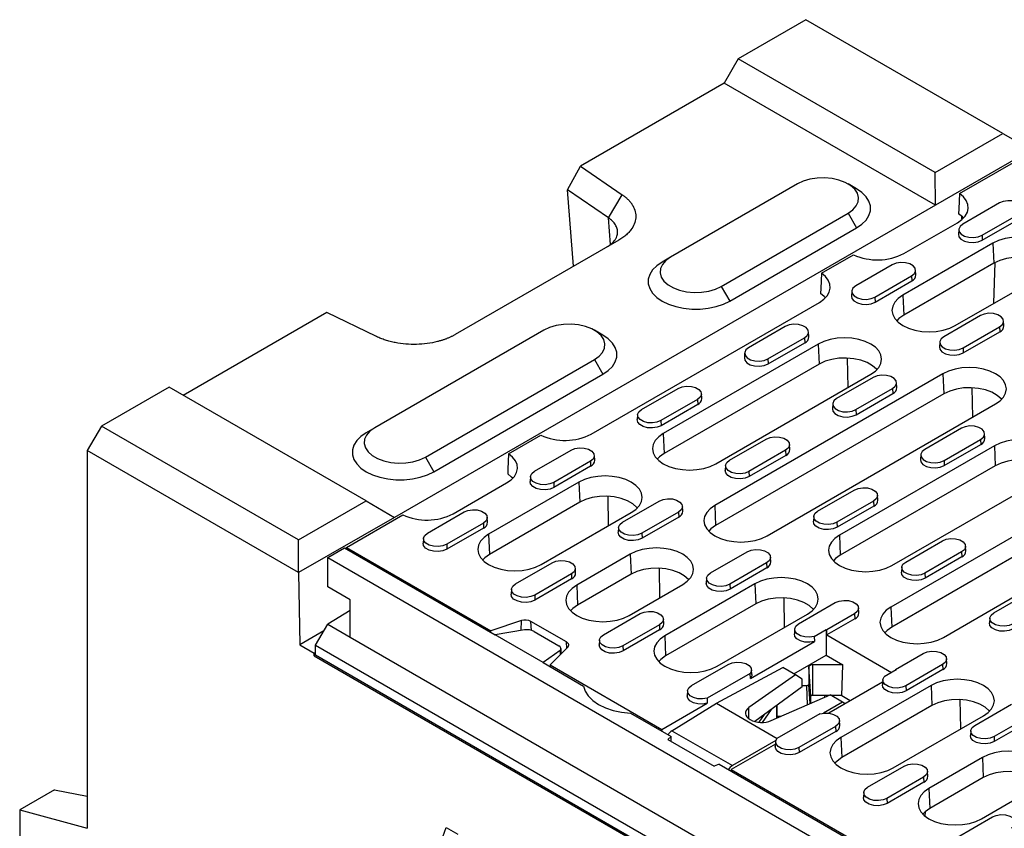
# Model space of a CAD drawing. Extents: x 4287 to 7257, y 870 to 2970.
# Drawn here: x 6340 to 6587, y 1785 to 1988 of the extents above; entities that cross this region are included whole.
import ezdxf

# ---------------------------------------------------------------- set-up
doc = ezdxf.new("R2010")
doc.units = 0
doc.header["$LTSCALE"] = 7
doc.header["$MEASUREMENT"] = 0
doc.layers.add('DUENN-18', color=94, linetype='CONTINUOUS')
doc.layers.add('SICHTBAR', color=7, linetype='CONTINUOUS')

msp = doc.modelspace()

# ---------------------------------------------------------------- linework, layer by layer
at = {"layer": 'DUENN-18'}
for p, q in [((6570.06, 1941.03), (6517.03, 1971.64)), ((6586.97, 1959.02), (6594.1, 1954.9)), ((6594.1, 1954.9), (6570.06, 1941.03)), ((6576.1, 1943.9), (6590.22, 1952.05)), ((6570.06, 1941.03), (6570, 1949.23)), ((6487.98, 1937.84), (6477.74, 1944.89)), ((6550.27, 1945.11), (6548.14, 1946.33)), ((6487.98, 1937.84), (6491.48, 1943.61)), ((6586.12, 1941.56), (6576.92, 1936.25)), ((6488.51, 1931.13), (6487.98, 1937.84)), ((6548.14, 1938.98), (6550.26, 1935.31)), ((6576.69, 1937.56), (6576.67, 1938.13)), ((6581.76, 1933.46), (6590.96, 1938.76)), ((6581.82, 1932.2), (6591.01, 1937.51)), ((6518.44, 1916.94), (6550.26, 1935.31)), ((6562.15, 1928.86), (6575.59, 1936.61)), ((6575.92, 1934.93), (6575.85, 1933.7)), ((6581.76, 1933.46), (6581.82, 1932.2)), ((6584.51, 1931.46), (6561.89, 1918.4)), ((6584.51, 1931.46), (6584.74, 1926.43)), ((6503.59, 1927.96), (6501.47, 1926.74)), ((6541.45, 1923.9), (6549.53, 1928.56)), ((6559.25, 1926.04), (6550.05, 1920.74)), ((6584.74, 1926.43), (6562.11, 1913.37)), ((6584.75, 1916.39), (6585.06, 1926.61)), ((6554.89, 1917.94), (6564.09, 1923.25)), ((6564.09, 1923.25), (6564.14, 1921.99)), ((6565.16, 1923.5), (6565.09, 1924.72)), ((6575.06, 1910.79), (6597.69, 1923.86)), ((6516.32, 1920.62), (6518.44, 1916.94)), ((6554.95, 1916.69), (6564.14, 1921.99)), ((6549.05, 1919.41), (6548.98, 1918.19)), ((6554.89, 1917.94), (6554.95, 1916.69)), ((6561.89, 1918.4), (6562.11, 1913.37)), ((6483.66, 1883.55), (6540.94, 1916.61)), ((6581.34, 1913.29), (6572.15, 1907.98)), ((6532.38, 1910.53), (6523.18, 1905.23)), ((6576.99, 1905.19), (6586.18, 1910.49)), ((6586.18, 1910.49), (6586.24, 1909.24)), ((6587.26, 1910.74), (6587.18, 1911.96)), ((6486.63, 1908.37), (6484.5, 1909.59)), ((6528.02, 1902.43), (6537.22, 1907.74)), ((6537.22, 1907.74), (6537.27, 1906.48)), ((6538.29, 1907.99), (6538.22, 1909.21)), ((6577.05, 1903.93), (6586.24, 1909.24)), ((6540.67, 1906.15), (6501.78, 1883.7)), ((6528.08, 1901.18), (6537.27, 1906.48)), ((6540.67, 1906.15), (6540.89, 1901.12)), ((6571.15, 1906.66), (6571.07, 1905.43)), ((6576.99, 1905.19), (6577.05, 1903.93)), ((6522.18, 1903.9), (6522.11, 1902.68)), ((6484.5, 1902.25), (6486.62, 1898.57)), ((6540.89, 1901.12), (6502, 1878.67)), ((6528.02, 1902.43), (6528.08, 1901.18)), ((6548.14, 1895.25), (6548.02, 1902.63)), ((6444.2, 1874.08), (6486.62, 1898.57)), ((6571.96, 1898.7), (6514.69, 1865.64)), ((6514.95, 1876.1), (6553.85, 1898.55)), ((6554.47, 1897.78), (6545.28, 1892.47)), ((6571.96, 1898.7), (6572.18, 1893.67)), ((6560.39, 1895.23), (6560.31, 1896.45)), ((6496.31, 1889.71), (6505.51, 1895.02)), ((6511.42, 1892.47), (6511.35, 1893.7)), ((6572.18, 1893.67), (6514.91, 1860.61)), ((6550.12, 1889.68), (6559.31, 1894.98)), ((6550.18, 1888.42), (6559.37, 1893.73)), ((6559.31, 1894.98), (6559.37, 1893.73)), ((6579.43, 1887.8), (6579.31, 1895.18)), ((6510.35, 1892.23), (6501.15, 1886.92)), ((6510.4, 1890.97), (6501.21, 1885.66)), ((6510.35, 1892.23), (6510.4, 1890.97)), ((6527.86, 1858.03), (6585.13, 1891.1)), ((6544.28, 1891.15), (6544.2, 1889.92)), ((6495.31, 1888.39), (6495.24, 1887.17)), ((6550.12, 1889.68), (6550.18, 1888.42)), ((6501.15, 1886.92), (6501.21, 1885.66)), ((6429.35, 1885.1), (6427.23, 1883.88)), ((6462.96, 1878.58), (6471.04, 1883.25)), ((6501.78, 1883.7), (6502, 1878.67)), ((6576.57, 1885.02), (6567.38, 1879.71)), ((6582.49, 1882.47), (6582.41, 1883.7)), ((6518.41, 1876.96), (6527.6, 1882.26)), ((6533.52, 1879.72), (6533.44, 1880.94)), ((6584.87, 1880.64), (6545.98, 1858.19)), ((6572.22, 1876.92), (6581.41, 1882.23)), ((6572.27, 1875.66), (6581.47, 1880.97)), ((6581.41, 1882.23), (6581.47, 1880.97)), ((6584.87, 1880.64), (6585.09, 1875.61)), ((6410.26, 1848.77), (6357.22, 1879.39)), ((6469.44, 1874.2), (6478.64, 1879.51)), ((6484.55, 1876.96), (6484.47, 1878.19)), ((6532.44, 1879.47), (6523.25, 1874.16)), ((6532.5, 1878.21), (6523.31, 1872.91)), ((6532.44, 1879.47), (6532.5, 1878.21)), ((6566.38, 1878.39), (6566.3, 1877.17)), ((6442.08, 1877.75), (6444.2, 1874.08)), ((6483.48, 1876.72), (6474.28, 1871.41)), ((6483.48, 1876.72), (6483.53, 1875.46)), ((6517.41, 1875.63), (6517.33, 1874.41)), ((6585.09, 1875.61), (6546.2, 1853.16)), ((6572.22, 1876.92), (6572.27, 1875.66)), ((6483.53, 1875.46), (6474.34, 1870.15)), ((6523.25, 1874.16), (6523.31, 1872.91)), ((6616.16, 1873.19), (6558.88, 1840.12)), ((6559.15, 1850.58), (6598.04, 1873.03)), ((6449.02, 1863.54), (6462.45, 1871.3)), ((6480.57, 1871.45), (6457.94, 1858.39)), ((6468.44, 1872.88), (6468.37, 1871.66)), ((6474.28, 1871.41), (6474.34, 1870.15)), ((6480.57, 1871.45), (6480.79, 1866.43)), ((6540.51, 1864.2), (6549.7, 1869.51)), ((6555.62, 1866.96), (6555.54, 1868.18)), ((6616.38, 1868.16), (6559.1, 1835.1)), ((6427.17, 1866.77), (6434.3, 1862.65)), ((6480.79, 1866.43), (6458.16, 1853.36)), ((6488.03, 1860.55), (6487.92, 1867.93)), ((6491.54, 1861.45), (6500.73, 1866.75)), ((6514.69, 1865.64), (6514.91, 1860.61)), ((6554.54, 1866.71), (6545.35, 1861.41)), ((6554.54, 1866.71), (6554.6, 1865.46)), ((6422.28, 1855.1), (6436.4, 1863.25)), ((6442.57, 1858.69), (6451.77, 1864)), ((6471.11, 1850.79), (6493.74, 1863.85)), ((6505.57, 1863.96), (6496.38, 1858.65)), ((6505.57, 1863.96), (6505.63, 1862.7)), ((6506.65, 1864.21), (6506.57, 1865.43)), ((6554.6, 1865.46), (6545.4, 1860.15)), ((6572.05, 1832.52), (6629.33, 1865.58)), ((6434.3, 1862.65), (6410.26, 1848.77)), ((6456.61, 1861.2), (6447.41, 1855.9)), ((6456.61, 1861.2), (6456.66, 1859.95)), ((6457.68, 1861.45), (6457.6, 1862.67)), ((6505.63, 1862.7), (6496.44, 1857.4)), ((6539.51, 1862.88), (6539.43, 1861.65)), ((6545.35, 1861.41), (6545.4, 1860.15)), ((6456.66, 1859.95), (6447.47, 1854.64)), ((6457.94, 1858.39), (6458.16, 1853.36)), ((6490.54, 1860.12), (6490.46, 1858.9)), ((6496.38, 1858.65), (6496.44, 1857.4)), ((6545.98, 1858.19), (6546.2, 1853.16)), ((6410.26, 1848.77), (6410.2, 1856.97)), ((6447.41, 1855.9), (6447.47, 1854.64)), ((6562.61, 1851.44), (6571.8, 1856.75)), ((6422.28, 1855.1), (6458.52, 1834.18)), ((6422.28, 1854.65), (6422.28, 1855.1)), ((6493.47, 1853.39), (6480.04, 1845.63)), ((6493.47, 1853.39), (6493.7, 1848.36)), ((6513.64, 1848.69), (6522.83, 1854)), ((6576.64, 1853.96), (6567.44, 1848.65)), ((6576.64, 1853.96), (6576.69, 1852.7)), ((6577.71, 1854.2), (6577.64, 1855.43)), ((6464.67, 1845.93), (6473.86, 1851.24)), ((6527.67, 1851.2), (6518.48, 1845.9)), ((6527.67, 1851.2), (6527.72, 1849.95)), ((6528.75, 1851.45), (6528.67, 1852.67)), ((6576.69, 1852.7), (6567.5, 1847.39)), ((6478.7, 1848.45), (6469.51, 1843.14)), ((6478.7, 1848.45), (6478.76, 1847.19)), ((6479.78, 1848.69), (6479.7, 1849.92)), ((6493.7, 1848.36), (6480.26, 1840.61)), ((6500.94, 1842.49), (6500.82, 1849.87)), ((6527.72, 1849.95), (6518.53, 1844.64)), ((6561.61, 1850.12), (6561.53, 1848.9)), ((6567.44, 1848.65), (6567.5, 1847.39)), ((6478.76, 1847.19), (6469.57, 1841.88)), ((6524.76, 1845.94), (6502.14, 1832.88)), ((6518.48, 1845.9), (6518.53, 1844.64)), ((6524.76, 1845.94), (6524.98, 1840.91)), ((6463.67, 1844.61), (6463.59, 1843.39)), ((6480.04, 1845.63), (6480.26, 1840.61)), ((6493.21, 1838.03), (6506.65, 1845.79)), ((6584.7, 1838.69), (6593.9, 1843.99)), ((6469.51, 1843.14), (6469.57, 1841.88)), ((6524.98, 1840.91), (6502.36, 1827.85)), ((6532.23, 1835.04), (6532.11, 1842.42)), ((6535.74, 1835.93), (6544.93, 1841.24)), ((6486.77, 1833.18), (6495.96, 1838.48)), ((6549.77, 1838.45), (6542.8, 1834.42)), ((6549.77, 1838.45), (6549.82, 1837.19)), ((6550.84, 1838.69), (6550.77, 1839.92)), ((6558.88, 1840.12), (6559.1, 1835.1)), ((6466.15, 1836.72), (6458.52, 1834.18)), ((6466.07, 1834.24), (6466.15, 1836.72)), ((6477.46, 1831.41), (6468.57, 1836.54)), ((6468.67, 1834.28), (6468.57, 1836.54)), ((6501.88, 1835.94), (6501.8, 1837.16)), ((6515.31, 1825.27), (6537.94, 1838.34)), ((6549.82, 1837.19), (6542.8, 1833.13)), ((6583.7, 1837.36), (6583.62, 1836.14)), ((6458.5, 1833.74), (6458.52, 1834.18)), ((6500.8, 1835.69), (6491.61, 1830.38)), ((6500.85, 1834.43), (6491.66, 1829.13)), ((6500.8, 1835.69), (6500.85, 1834.43)), ((6534.74, 1834.61), (6534.66, 1833.39)), ((6539.65, 1832.76), (6542.66, 1834.5)), ((6542.66, 1834.5), (6542.66, 1828.05)), ((6542.66, 1834.5), (6542.8, 1834.42)), ((6542.8, 1833.13), (6542.8, 1834.42)), ((6477.53, 1829.77), (6477.46, 1831.41)), ((6485.77, 1831.85), (6485.69, 1830.63)), ((6502.14, 1832.88), (6502.36, 1827.85)), ((6523.62, 1822.22), (6539.69, 1831.5)), ((6539.65, 1832.76), (6539.69, 1831.5)), ((6542.8, 1833.13), (6559.07, 1823.74)), ((6473.37, 1825.61), (6477.77, 1830.02)), ((6491.61, 1830.38), (6491.66, 1829.13)), ((6534.53, 1823.36), (6542.66, 1828.05)), ((6542.66, 1828.05), (6546.79, 1825.67)), ((6560.06, 1824.46), (6567.02, 1828.48)), ((6572.94, 1825.94), (6572.86, 1827.16)), ((6473.37, 1825.61), (6501.43, 1809.41)), ((6473.37, 1825.61), (6473.39, 1825.15)), ((6508.87, 1820.42), (6518.06, 1825.73)), ((6515.09, 1815.97), (6531.78, 1824.95)), ((6523.97, 1823.18), (6523.9, 1824.4)), ((6534.91, 1823.14), (6531.78, 1824.95)), ((6538.3, 1825.1), (6538.3, 1820.64)), ((6538.78, 1817.75), (6538.3, 1825.1)), ((6546.79, 1825.67), (6539.3, 1825.67)), ((6539.3, 1818.05), (6539.3, 1825.67)), ((6546.59, 1817.82), (6546.79, 1825.67)), ((6560.19, 1824.38), (6557.17, 1822.64)), ((6560.06, 1824.46), (6560.04, 1824.3)), ((6560.06, 1824.46), (6560.19, 1824.38)), ((6571.86, 1825.69), (6562.67, 1820.38)), ((6571.92, 1824.43), (6562.73, 1819.13)), ((6571.86, 1825.69), (6571.92, 1824.43)), ((6523.56, 1823.47), (6512.78, 1817.25)), ((6534.91, 1823.14), (6523.26, 1814.89)), ((6523.62, 1822.22), (6523.56, 1823.47)), ((6536.65, 1822.05), (6534.91, 1823.14)), ((6536.65, 1820.09), (6536.65, 1822.05)), ((6556.79, 1821.26), (6543.35, 1813.5)), ((6556.83, 1821.85), (6556.75, 1820.63)), ((6507.87, 1819.1), (6507.79, 1817.87)), ((6536.65, 1820.09), (6524.76, 1811.4)), ((6537.83, 1820.37), (6536.65, 1820.37)), ((6538.3, 1820.64), (6537.83, 1820.37)), ((6537.95, 1815.62), (6537.83, 1820.37)), ((6538.6, 1815.9), (6538.3, 1820.64)), ((6568.96, 1820.43), (6546.33, 1807.37)), ((6555.5, 1820.51), (6555.51, 1820.64)), ((6555.51, 1820.64), (6555.61, 1820.58)), ((6555.51, 1820.52), (6555.51, 1820.64)), ((6562.67, 1820.38), (6562.73, 1819.13)), ((6568.96, 1820.43), (6569.18, 1815.4)), ((6512.78, 1817.25), (6512.82, 1815.98)), ((6528.88, 1811.65), (6543.63, 1818.1)), ((6538.78, 1815.98), (6538.78, 1817.75)), ((6539.3, 1818.05), (6543.51, 1818.05)), ((6546.76, 1816.3), (6541.94, 1813.52)), ((6542.31, 1817.52), (6542.31, 1818.05)), ((6546.76, 1816.3), (6543.63, 1818.1)), ((6543.72, 1818.05), (6546.55, 1818.05)), ((6546.59, 1817.82), (6546.55, 1818.05)), ((6548.71, 1816.6), (6546.59, 1817.82)), ((6547.45, 1815.87), (6546.76, 1816.3)), ((6576.42, 1809.53), (6576.3, 1816.9)), ((6501.43, 1809.41), (6512.82, 1815.98)), ((6503.94, 1809.08), (6515.09, 1815.97)), ((6515.09, 1815.97), (6530.35, 1807.16)), ((6523.26, 1812.08), (6523.26, 1814.89)), ((6526.63, 1811.19), (6528.91, 1814.43)), ((6530.24, 1812.24), (6530.24, 1815.41)), ((6530.36, 1812.3), (6530.36, 1815.49)), ((6569.18, 1815.4), (6546.55, 1802.34)), ((6579.93, 1810.42), (6589.12, 1815.73)), ((6525.79, 1811.22), (6527.14, 1813.14)), ((6541.08, 1813.35), (6530.3, 1807.13)), ((6530.36, 1812.74), (6531.39, 1812.74)), ((6546.07, 1810.42), (6545.99, 1811.65)), ((6559.5, 1799.76), (6582.13, 1812.82)), ((6593.96, 1812.93), (6584.77, 1807.63)), ((6594.02, 1811.68), (6584.82, 1806.37)), ((6501.45, 1808.95), (6501.43, 1809.41)), ((6503.94, 1809.08), (6519.11, 1800.33)), ((6544.99, 1810.18), (6535.8, 1804.87)), ((6545.05, 1808.92), (6535.86, 1803.61)), ((6544.99, 1810.18), (6545.05, 1808.92)), ((6578.93, 1809.1), (6578.85, 1807.87)), ((6530.02, 1806.63), (6519.11, 1800.33)), ((6529.96, 1806.34), (6529.88, 1805.12)), ((6546.33, 1807.37), (6546.55, 1802.34)), ((6584.77, 1807.63), (6584.82, 1806.37)), ((6529.92, 1805.75), (6518.84, 1799.35)), ((6535.8, 1804.87), (6535.86, 1803.61)), ((6581.86, 1802.37), (6568.43, 1794.61)), ((6581.86, 1802.37), (6582.08, 1797.34)), ((6518.84, 1799.35), (6518.82, 1798.92)), ((6518.84, 1799.35), (6678.2, 1707.36)), ((6553.06, 1794.91), (6562.25, 1800.21)), ((6568.17, 1797.67), (6568.09, 1798.89)), ((6567.09, 1797.42), (6557.9, 1792.11)), ((6567.09, 1797.42), (6567.15, 1796.16)), ((6582.08, 1797.34), (6568.65, 1789.58)), ((6567.15, 1796.16), (6557.95, 1790.86)), ((6568.43, 1794.61), (6568.65, 1789.58)), ((6581.6, 1787), (6595.03, 1794.76)), ((6552.06, 1793.58), (6551.98, 1792.36)), ((6557.9, 1792.11), (6557.95, 1790.86)), ((6567.52, 1787.61), (6567.56, 1788.82)), ((6575.16, 1782.15), (6584.35, 1787.46)), ((6441.23, 1767.87), (6447.26, 1784.8)), ((6447.26, 1784.8), (6450.19, 1783.11))]:
    msp.add_line(p, q, dxfattribs=at)
at = {"layer": 'DUENN-18', "flags": 128}
for points in [[(6550.26, 1935.31), (6551.61, 1936.24), (6552.65, 1937.28), (6553.37, 1938.42), (6553.73, 1939.61), (6553.73, 1940.81), (6553.37, 1942), (6552.65, 1943.14), (6551.61, 1944.18), (6550.27, 1945.11)], [(6575.59, 1936.61), (6576.69, 1937.38), (6577.53, 1938.26), (6578.08, 1939.21), (6578.31, 1940.2), (6578.22, 1941.2), (6577.81, 1942.17), (6577.09, 1943.08), (6576.1, 1943.9)], [(6576.1, 1943.9), (6575.93, 1940.09), (6575.87, 1938.87)], [(6590.96, 1938.76), (6591.64, 1939.32), (6591.94, 1939.99), (6591.84, 1940.67), (6591.34, 1941.29), (6590.5, 1941.78), (6589.42, 1942.07), (6588.24, 1942.13), (6587.09, 1941.95), (6586.12, 1941.56)], [(6577.11, 1937.77), (6576.83, 1938.08), (6575.87, 1938.87)], [(6576.92, 1936.25), (6576.24, 1935.69), (6575.94, 1935.02), (6576.04, 1934.34), (6576.54, 1933.72), (6577.38, 1933.23), (6578.46, 1932.94), (6579.64, 1932.88), (6580.79, 1933.06), (6581.76, 1933.46)], [(6575.85, 1933.7), (6575.96, 1933.1), (6576.48, 1932.47), (6577.34, 1931.97), (6578.44, 1931.68), (6579.65, 1931.61), (6580.82, 1931.8), (6581.82, 1932.2)], [(6597.69, 1923.86), (6598.84, 1924.67), (6599.7, 1925.6), (6600.23, 1926.61), (6600.41, 1927.66), (6600.23, 1928.71), (6599.7, 1929.72), (6598.84, 1930.64), (6597.69, 1931.46), (6596.27, 1932.13), (6594.66, 1932.63), (6592.92, 1932.93), (6591.1, 1933.03), (6589.28, 1932.93), (6587.53, 1932.63), (6585.92, 1932.13), (6584.51, 1931.46)], [(6599.21, 1925.01), (6599.12, 1925.12), (6598.09, 1926.03), (6596.76, 1926.8), (6595.19, 1927.39), (6593.43, 1927.78), (6591.57, 1927.95), (6589.69, 1927.89), (6587.87, 1927.61), (6586.2, 1927.12), (6584.74, 1926.43)], [(6501.47, 1926.74), (6500.13, 1925.81), (6499.08, 1924.77), (6498.37, 1923.63), (6498, 1922.44), (6498, 1921.24), (6498.37, 1920.05), (6499.08, 1918.91), (6500.13, 1917.87), (6501.47, 1916.94), (6503.08, 1916.17), (6504.89, 1915.56), (6506.85, 1915.15), (6508.91, 1914.94), (6511, 1914.94), (6513.06, 1915.15), (6515.03, 1915.56), (6516.84, 1916.17), (6518.44, 1916.94)], [(6564.09, 1923.25), (6564.77, 1923.81), (6565.07, 1924.47), (6564.97, 1925.16), (6564.47, 1925.78), (6563.63, 1926.27), (6562.55, 1926.55), (6561.37, 1926.61), (6560.22, 1926.44), (6559.25, 1926.04)], [(6540.94, 1916.61), (6542.05, 1917.38), (6542.89, 1918.25), (6543.43, 1919.2), (6543.66, 1920.2), (6543.57, 1921.19), (6543.16, 1922.17), (6542.44, 1923.08), (6541.45, 1923.9)], [(6541.45, 1923.9), (6541.28, 1920.09), (6541.23, 1918.87)], [(6550.05, 1920.74), (6549.37, 1920.18), (6549.07, 1919.51), (6549.17, 1918.83), (6549.67, 1918.21), (6550.51, 1917.72), (6551.59, 1917.43), (6552.77, 1917.37), (6553.92, 1917.55), (6554.89, 1917.94)], [(6542.46, 1917.77), (6542.18, 1918.08), (6541.23, 1918.87)], [(6548.98, 1918.19), (6549.09, 1917.59), (6549.61, 1916.96), (6550.47, 1916.46), (6551.57, 1916.16), (6552.78, 1916.1), (6553.95, 1916.28), (6554.95, 1916.69)], [(6561.89, 1918.4), (6560.73, 1917.58), (6559.87, 1916.65), (6559.34, 1915.64), (6559.16, 1914.59), (6559.34, 1913.55), (6559.87, 1912.54), (6560.73, 1911.61), (6561.89, 1910.79), (6563.3, 1910.12), (6564.91, 1909.63), (6566.65, 1909.32), (6568.47, 1909.22), (6570.29, 1909.32), (6572.04, 1909.63), (6573.65, 1910.12), (6575.06, 1910.79)], [(6562.11, 1913.37), (6560.92, 1912.53), (6560.36, 1911.95)], [(6586.18, 1910.49), (6586.86, 1911.06), (6587.17, 1911.72), (6587.07, 1912.4), (6586.57, 1913.02), (6585.73, 1913.51), (6584.65, 1913.8), (6583.47, 1913.86), (6582.32, 1913.68), (6581.34, 1913.29)], [(6537.22, 1907.74), (6537.9, 1908.3), (6538.2, 1908.96), (6538.1, 1909.65), (6537.6, 1910.27), (6536.76, 1910.75), (6535.68, 1911.04), (6534.5, 1911.1), (6533.35, 1910.93), (6532.38, 1910.53)], [(6486.62, 1898.57), (6487.97, 1899.5), (6489.01, 1900.54), (6489.73, 1901.68), (6490.09, 1902.87), (6490.09, 1904.07), (6489.73, 1905.26), (6489.01, 1906.4), (6487.97, 1907.44), (6486.63, 1908.37)], [(6553.85, 1898.55), (6555, 1899.36), (6555.86, 1900.29), (6556.39, 1901.3), (6556.57, 1902.35), (6556.39, 1903.4), (6555.86, 1904.41), (6555, 1905.34), (6553.85, 1906.15), (6552.43, 1906.82), (6550.82, 1907.32), (6549.08, 1907.62), (6547.26, 1907.73), (6545.44, 1907.62), (6543.69, 1907.32), (6542.08, 1906.82), (6540.67, 1906.15)], [(6572.15, 1907.98), (6571.47, 1907.42), (6571.16, 1906.76), (6571.27, 1906.07), (6571.77, 1905.45), (6572.61, 1904.97), (6573.69, 1904.68), (6574.87, 1904.62), (6576.02, 1904.79), (6576.99, 1905.19)], [(6523.18, 1905.23), (6522.5, 1904.66), (6522.2, 1904), (6522.3, 1903.32), (6522.8, 1902.7), (6523.64, 1902.21), (6524.72, 1901.92), (6525.9, 1901.86), (6527.05, 1902.04), (6528.02, 1902.43)], [(6571.07, 1905.43), (6571.19, 1904.84), (6571.7, 1904.2), (6572.56, 1903.7), (6573.66, 1903.41), (6574.88, 1903.35), (6576.05, 1903.53), (6577.05, 1903.93)], [(6522.11, 1902.68), (6522.22, 1902.08), (6522.74, 1901.45), (6523.6, 1900.95), (6524.7, 1900.65), (6525.91, 1900.59), (6527.08, 1900.77), (6528.08, 1901.18)], [(6555.37, 1899.7), (6555.28, 1899.81), (6554.25, 1900.72), (6552.92, 1901.49), (6551.34, 1902.08), (6549.59, 1902.47), (6547.73, 1902.64), (6545.85, 1902.58), (6544.03, 1902.3), (6542.36, 1901.81), (6540.89, 1901.12)], [(6585.13, 1891.1), (6586.29, 1891.91), (6587.15, 1892.84), (6587.68, 1893.85), (6587.86, 1894.9), (6587.68, 1895.95), (6587.15, 1896.96), (6586.29, 1897.89), (6585.13, 1898.7), (6583.72, 1899.37), (6582.11, 1899.87), (6580.37, 1900.17), (6578.55, 1900.28), (6576.73, 1900.17), (6574.98, 1899.87), (6573.37, 1899.37), (6571.96, 1898.7)], [(6559.31, 1894.98), (6559.99, 1895.54), (6560.3, 1896.21), (6560.2, 1896.89), (6559.7, 1897.51), (6558.86, 1898), (6557.78, 1898.29), (6556.59, 1898.35), (6555.45, 1898.17), (6554.47, 1897.78)], [(6505.51, 1895.02), (6506.48, 1895.41), (6507.63, 1895.59), (6508.81, 1895.53), (6509.89, 1895.24), (6510.73, 1894.76), (6511.23, 1894.13), (6511.33, 1893.45), (6511.03, 1892.79), (6510.35, 1892.23)], [(6586.66, 1892.25), (6586.57, 1892.36), (6585.54, 1893.27), (6584.21, 1894.04), (6582.63, 1894.63), (6580.88, 1895.02), (6579.02, 1895.19), (6577.14, 1895.13), (6575.32, 1894.85), (6573.65, 1894.36), (6572.18, 1893.67)], [(6545.28, 1892.47), (6544.6, 1891.91), (6544.29, 1891.24), (6544.4, 1890.56), (6544.9, 1889.94), (6545.74, 1889.45), (6546.82, 1889.16), (6548, 1889.1), (6549.15, 1889.28), (6550.12, 1889.68)], [(6501.15, 1886.92), (6500.18, 1886.53), (6499.03, 1886.35), (6497.85, 1886.41), (6496.77, 1886.7), (6495.93, 1887.18), (6495.43, 1887.81), (6495.33, 1888.49), (6495.63, 1889.15), (6496.31, 1889.71)], [(6544.2, 1889.92), (6544.32, 1889.32), (6544.83, 1888.69), (6545.69, 1888.19), (6546.79, 1887.9), (6548.01, 1887.83), (6549.18, 1888.02), (6550.18, 1888.42)], [(6501.21, 1885.66), (6500.21, 1885.26), (6499.04, 1885.08), (6497.83, 1885.14), (6496.73, 1885.44), (6495.87, 1885.93), (6495.35, 1886.57), (6495.24, 1887.17)], [(6581.41, 1882.23), (6582.09, 1882.79), (6582.4, 1883.45), (6582.3, 1884.13), (6581.79, 1884.76), (6580.95, 1885.24), (6579.88, 1885.53), (6578.69, 1885.59), (6577.54, 1885.41), (6576.57, 1885.02)], [(6427.23, 1883.88), (6425.88, 1882.95), (6424.84, 1881.91), (6424.12, 1880.77), (6423.76, 1879.58), (6423.76, 1878.37), (6424.12, 1877.19), (6424.84, 1876.05), (6425.88, 1875.01), (6427.23, 1874.08), (6428.83, 1873.3), (6430.64, 1872.7), (6432.61, 1872.29), (6434.67, 1872.08), (6436.76, 1872.08), (6438.82, 1872.29), (6440.78, 1872.7), (6442.6, 1873.3), (6444.2, 1874.08)], [(6501.78, 1883.7), (6500.62, 1882.88), (6499.76, 1881.96), (6499.23, 1880.95), (6499.05, 1879.9), (6499.23, 1878.85), (6499.76, 1877.84), (6500.62, 1876.91), (6501.78, 1876.1), (6503.19, 1875.43), (6504.8, 1874.93), (6506.55, 1874.62), (6508.37, 1874.52), (6510.19, 1874.62), (6511.93, 1874.93), (6513.54, 1875.43), (6514.95, 1876.1)], [(6527.6, 1882.26), (6528.58, 1882.66), (6529.72, 1882.83), (6530.91, 1882.78), (6531.99, 1882.49), (6532.83, 1882), (6533.33, 1881.38), (6533.43, 1880.7), (6533.12, 1880.03), (6532.44, 1879.47)], [(6598.04, 1873.03), (6599.2, 1873.85), (6600.06, 1874.78), (6600.59, 1875.79), (6600.77, 1876.84), (6600.59, 1877.89), (6600.06, 1878.89), (6599.2, 1879.82), (6598.04, 1880.64), (6596.63, 1881.31), (6595.02, 1881.8), (6593.27, 1882.11), (6591.45, 1882.21), (6589.64, 1882.11), (6587.89, 1881.8), (6586.28, 1881.31), (6584.87, 1880.64)], [(6462.45, 1871.3), (6463.56, 1872.07), (6464.4, 1872.94), (6464.94, 1873.89), (6465.17, 1874.88), (6465.08, 1875.88), (6464.67, 1876.85), (6463.96, 1877.77), (6462.96, 1878.58)], [(6462.96, 1878.58), (6462.79, 1874.77), (6462.74, 1873.56)], [(6478.64, 1879.51), (6479.61, 1879.9), (6480.76, 1880.08), (6481.94, 1880.02), (6483.02, 1879.73), (6483.86, 1879.24), (6484.36, 1878.62), (6484.46, 1877.94), (6484.16, 1877.28), (6483.48, 1876.72)], [(6502, 1878.67), (6500.82, 1877.83), (6500.26, 1877.25)], [(6567.38, 1879.71), (6566.7, 1879.15), (6566.39, 1878.49), (6566.49, 1877.8), (6567, 1877.18), (6567.84, 1876.7), (6568.91, 1876.41), (6570.1, 1876.35), (6571.24, 1876.53), (6572.22, 1876.92)], [(6523.25, 1874.16), (6522.28, 1873.77), (6521.13, 1873.59), (6519.95, 1873.65), (6518.87, 1873.94), (6518.03, 1874.43), (6517.53, 1875.05), (6517.42, 1875.73), (6517.73, 1876.4), (6518.41, 1876.96)], [(6566.3, 1877.17), (6566.42, 1876.57), (6566.93, 1875.93), (6567.79, 1875.44), (6568.89, 1875.14), (6570.1, 1875.08), (6571.28, 1875.26), (6572.27, 1875.66)], [(6599.56, 1874.19), (6599.47, 1874.3), (6598.45, 1875.21), (6597.12, 1875.97), (6595.54, 1876.57), (6593.78, 1876.96), (6591.92, 1877.13), (6590.05, 1877.07), (6588.23, 1876.79), (6586.55, 1876.29), (6585.09, 1875.61)], [(6463.97, 1872.46), (6463.69, 1872.77), (6462.74, 1873.56)], [(6474.28, 1871.41), (6473.31, 1871.02), (6472.16, 1870.84), (6470.98, 1870.9), (6469.9, 1871.19), (6469.06, 1871.67), (6468.56, 1872.29), (6468.46, 1872.98), (6468.76, 1873.64), (6469.44, 1874.2)], [(6493.74, 1863.85), (6494.9, 1864.66), (6495.76, 1865.59), (6496.29, 1866.6), (6496.47, 1867.65), (6496.29, 1868.7), (6495.76, 1869.71), (6494.9, 1870.64), (6493.74, 1871.45), (6492.33, 1872.12), (6490.72, 1872.62), (6488.97, 1872.93), (6487.15, 1873.03), (6485.34, 1872.93), (6483.59, 1872.62), (6481.98, 1872.12), (6480.57, 1871.45)], [(6523.31, 1872.91), (6522.31, 1872.5), (6521.14, 1872.32), (6519.92, 1872.38), (6518.82, 1872.68), (6517.96, 1873.18), (6517.45, 1873.81), (6517.33, 1874.41)], [(6474.34, 1870.15), (6473.34, 1869.75), (6472.17, 1869.57), (6470.96, 1869.63), (6469.86, 1869.93), (6469, 1870.42), (6468.48, 1871.06), (6468.37, 1871.66)], [(6549.7, 1869.51), (6550.67, 1869.9), (6551.82, 1870.08), (6553.01, 1870.02), (6554.08, 1869.73), (6554.92, 1869.24), (6555.42, 1868.62), (6555.53, 1867.94), (6555.22, 1867.28), (6554.54, 1866.71)], [(6495.26, 1865.01), (6495.17, 1865.11), (6494.15, 1866.02), (6492.82, 1866.79), (6491.24, 1867.38), (6489.48, 1867.77), (6487.63, 1867.94), (6485.75, 1867.88), (6483.93, 1867.6), (6482.25, 1867.11), (6480.79, 1866.43)], [(6500.73, 1866.75), (6501.71, 1867.15), (6502.85, 1867.32), (6504.04, 1867.26), (6505.12, 1866.97), (6505.96, 1866.49), (6506.46, 1865.87), (6506.56, 1865.18), (6506.25, 1864.52), (6505.57, 1863.96)], [(6514.69, 1865.64), (6513.53, 1864.82), (6512.67, 1863.89), (6512.14, 1862.88), (6511.96, 1861.83), (6512.14, 1860.79), (6512.67, 1859.78), (6513.53, 1858.85), (6514.69, 1858.03), (6516.1, 1857.36), (6517.71, 1856.87), (6519.46, 1856.56), (6521.27, 1856.46), (6523.09, 1856.56), (6524.84, 1856.87), (6526.45, 1857.36), (6527.86, 1858.03)], [(6451.77, 1864), (6452.74, 1864.39), (6453.89, 1864.57), (6455.07, 1864.51), (6456.15, 1864.22), (6456.99, 1863.73), (6457.49, 1863.11), (6457.59, 1862.43), (6457.29, 1861.77), (6456.61, 1861.2)], [(6545.35, 1861.41), (6544.37, 1861.01), (6543.23, 1860.84), (6542.04, 1860.9), (6540.97, 1861.19), (6540.13, 1861.67), (6539.62, 1862.29), (6539.52, 1862.98), (6539.83, 1863.64), (6540.51, 1864.2)], [(6496.38, 1858.65), (6495.41, 1858.26), (6494.26, 1858.08), (6493.08, 1858.14), (6492, 1858.43), (6491.16, 1858.92), (6490.66, 1859.54), (6490.55, 1860.22), (6490.86, 1860.88), (6491.54, 1861.45)], [(6545.4, 1860.15), (6544.41, 1859.75), (6543.23, 1859.57), (6542.02, 1859.63), (6540.92, 1859.92), (6540.06, 1860.42), (6539.55, 1861.06), (6539.43, 1861.65)], [(6447.41, 1855.9), (6446.44, 1855.5), (6445.29, 1855.33), (6444.11, 1855.39), (6443.03, 1855.68), (6442.19, 1856.16), (6441.69, 1856.78), (6441.59, 1857.47), (6441.89, 1858.13), (6442.57, 1858.69)], [(6457.94, 1858.39), (6456.78, 1857.58), (6455.92, 1856.65), (6455.39, 1855.64), (6455.21, 1854.59), (6455.39, 1853.54), (6455.92, 1852.53), (6456.78, 1851.6), (6457.94, 1850.79), (6459.35, 1850.12), (6460.96, 1849.62), (6462.71, 1849.32), (6464.53, 1849.21), (6466.34, 1849.32), (6468.09, 1849.62), (6469.7, 1850.12), (6471.11, 1850.79)], [(6496.44, 1857.4), (6495.44, 1856.99), (6494.27, 1856.81), (6493.05, 1856.87), (6491.95, 1857.17), (6491.09, 1857.67), (6490.58, 1858.3), (6490.46, 1858.9)], [(6514.91, 1860.61), (6513.72, 1859.76), (6513.16, 1859.19)], [(6545.98, 1858.19), (6544.82, 1857.37), (6543.96, 1856.44), (6543.43, 1855.43), (6543.25, 1854.38), (6543.43, 1853.34), (6543.96, 1852.33), (6544.82, 1851.4), (6545.98, 1850.58), (6547.39, 1849.91), (6549, 1849.42), (6550.74, 1849.11), (6552.56, 1849.01), (6554.38, 1849.11), (6556.13, 1849.42), (6557.74, 1849.91), (6559.15, 1850.58)], [(6447.47, 1854.64), (6446.47, 1854.24), (6445.3, 1854.06), (6444.09, 1854.12), (6442.99, 1854.41), (6442.13, 1854.91), (6441.61, 1855.55), (6441.5, 1856.14)], [(6571.8, 1856.75), (6572.77, 1857.14), (6573.92, 1857.32), (6575.1, 1857.26), (6576.18, 1856.97), (6577.02, 1856.49), (6577.52, 1855.87), (6577.63, 1855.18), (6577.32, 1854.52), (6576.64, 1853.96)], [(6458.16, 1853.36), (6456.98, 1852.52), (6456.36, 1851.87)], [(6506.65, 1845.79), (6507.8, 1846.6), (6508.66, 1847.53), (6509.19, 1848.54), (6509.37, 1849.59), (6509.19, 1850.64), (6508.66, 1851.65), (6507.8, 1852.58), (6506.65, 1853.39), (6505.23, 1854.06), (6503.62, 1854.56), (6501.88, 1854.86), (6500.06, 1854.97), (6498.24, 1854.86), (6496.49, 1854.56), (6494.88, 1854.06), (6493.47, 1853.39)], [(6522.83, 1854), (6523.8, 1854.39), (6524.95, 1854.57), (6526.14, 1854.51), (6527.21, 1854.22), (6528.05, 1853.73), (6528.55, 1853.11), (6528.66, 1852.43), (6528.35, 1851.76), (6527.67, 1851.2)], [(6473.86, 1851.24), (6474.84, 1851.63), (6475.98, 1851.81), (6477.17, 1851.75), (6478.25, 1851.46), (6479.09, 1850.98), (6479.59, 1850.35), (6479.69, 1849.67), (6479.38, 1849.01), (6478.7, 1848.45)], [(6546.2, 1853.16), (6545.01, 1852.32), (6544.45, 1851.74)], [(6567.44, 1848.65), (6566.47, 1848.26), (6565.32, 1848.08), (6564.14, 1848.14), (6563.06, 1848.43), (6562.22, 1848.91), (6561.72, 1849.54), (6561.62, 1850.22), (6561.92, 1850.88), (6562.61, 1851.44)], [(6508.17, 1846.94), (6508.08, 1847.05), (6507.05, 1847.96), (6505.72, 1848.73), (6504.15, 1849.32), (6502.39, 1849.71), (6500.53, 1849.88), (6498.65, 1849.82), (6496.83, 1849.54), (6495.16, 1849.05), (6493.7, 1848.36)], [(6518.48, 1845.9), (6517.5, 1845.5), (6516.36, 1845.32), (6515.17, 1845.38), (6514.1, 1845.67), (6513.26, 1846.16), (6512.75, 1846.78), (6512.65, 1847.46), (6512.96, 1848.13), (6513.64, 1848.69)], [(6567.5, 1847.39), (6566.5, 1846.99), (6565.33, 1846.81), (6564.12, 1846.87), (6563.02, 1847.17), (6562.16, 1847.66), (6561.64, 1848.3), (6561.53, 1848.9)], [(6469.51, 1843.14), (6468.54, 1842.75), (6467.39, 1842.57), (6466.21, 1842.63), (6465.13, 1842.92), (6464.29, 1843.4), (6463.79, 1844.03), (6463.68, 1844.71), (6463.99, 1845.37), (6464.67, 1845.93)], [(6518.53, 1844.64), (6517.54, 1844.24), (6516.36, 1844.05), (6515.15, 1844.12), (6514.05, 1844.41), (6513.19, 1844.91), (6512.68, 1845.54), (6512.56, 1846.14)], [(6537.94, 1838.34), (6539.09, 1839.15), (6539.95, 1840.08), (6540.48, 1841.09), (6540.66, 1842.14), (6540.48, 1843.19), (6539.95, 1844.2), (6539.09, 1845.13), (6537.94, 1845.94), (6536.52, 1846.61), (6534.91, 1847.11), (6533.17, 1847.41), (6531.35, 1847.52), (6529.53, 1847.41), (6527.78, 1847.11), (6526.17, 1846.61), (6524.76, 1845.94)], [(6469.57, 1841.88), (6468.57, 1841.48), (6467.4, 1841.3), (6466.18, 1841.36), (6465.08, 1841.66), (6464.22, 1842.15), (6463.71, 1842.79), (6463.59, 1843.39)], [(6480.04, 1845.63), (6478.88, 1844.82), (6478.02, 1843.89), (6477.49, 1842.88), (6477.31, 1841.83), (6477.49, 1840.78), (6478.02, 1839.77), (6478.88, 1838.85), (6480.04, 1838.03), (6481.45, 1837.36), (6483.06, 1836.86), (6484.81, 1836.56), (6486.62, 1836.46), (6488.44, 1836.56), (6490.19, 1836.86), (6491.8, 1837.36), (6493.21, 1838.03)], [(6539.46, 1839.49), (6539.37, 1839.6), (6538.34, 1840.51), (6537.01, 1841.28), (6535.43, 1841.87), (6533.68, 1842.26), (6531.82, 1842.43), (6529.94, 1842.37), (6528.12, 1842.09), (6526.45, 1841.6), (6524.98, 1840.91)], [(6544.93, 1841.24), (6545.9, 1841.63), (6547.05, 1841.81), (6548.23, 1841.75), (6549.31, 1841.46), (6550.15, 1840.98), (6550.65, 1840.35), (6550.76, 1839.67), (6550.45, 1839.01), (6549.77, 1838.45)], [(6480.26, 1840.61), (6479.08, 1839.76), (6478.52, 1839.19)], [(6495.96, 1838.48), (6496.93, 1838.88), (6498.08, 1839.05), (6499.27, 1839), (6500.34, 1838.71), (6501.18, 1838.22), (6501.68, 1837.6), (6501.79, 1836.92), (6501.48, 1836.25), (6500.8, 1835.69)], [(6558.88, 1840.12), (6557.72, 1839.31), (6556.86, 1838.38), (6556.33, 1837.37), (6556.15, 1836.32), (6556.33, 1835.27), (6556.86, 1834.26), (6557.72, 1833.33), (6558.88, 1832.52), (6560.29, 1831.85), (6561.9, 1831.35), (6563.65, 1831.05), (6565.47, 1830.94), (6567.28, 1831.05), (6569.03, 1831.35), (6570.64, 1831.85), (6572.05, 1832.52)], [(6589.54, 1835.89), (6588.57, 1835.5), (6587.42, 1835.32), (6586.24, 1835.38), (6585.16, 1835.67), (6584.32, 1836.16), (6583.82, 1836.78), (6583.71, 1837.46), (6584.02, 1838.13), (6584.7, 1838.69)], [(6589.6, 1834.64), (6588.6, 1834.24), (6587.43, 1834.05), (6586.22, 1834.11), (6585.11, 1834.41), (6584.25, 1834.91), (6583.74, 1835.54), (6583.62, 1836.14)], [(6539.65, 1832.76), (6538.5, 1832.57), (6537.31, 1832.62), (6536.22, 1832.91), (6535.37, 1833.39), (6534.85, 1834.01), (6534.75, 1834.7), (6535.05, 1835.37), (6535.74, 1835.93)], [(6559.1, 1835.1), (6557.92, 1834.25), (6557.36, 1833.68)], [(6477.77, 1830.02), (6477.91, 1830.19), (6478, 1830.37), (6478.04, 1830.55), (6478.03, 1830.74), (6477.96, 1830.93), (6477.84, 1831.1), (6477.67, 1831.27), (6477.46, 1831.41)], [(6491.61, 1830.38), (6490.63, 1829.99), (6489.49, 1829.81), (6488.3, 1829.87), (6487.23, 1830.16), (6486.39, 1830.65), (6485.88, 1831.27), (6485.78, 1831.95), (6486.09, 1832.62), (6486.77, 1833.18)], [(6502.14, 1832.88), (6500.98, 1832.06), (6500.12, 1831.13), (6499.59, 1830.13), (6499.41, 1829.08), (6499.59, 1828.03), (6500.12, 1827.02), (6500.98, 1826.09), (6502.14, 1825.27), (6503.55, 1824.61), (6505.16, 1824.11), (6506.9, 1823.8), (6508.72, 1823.7), (6510.54, 1823.8), (6512.29, 1824.11), (6513.9, 1824.61), (6515.31, 1825.27)], [(6539.69, 1831.5), (6538.52, 1831.3), (6537.3, 1831.35), (6536.18, 1831.64), (6535.31, 1832.14), (6534.78, 1832.77), (6534.66, 1833.39)], [(6491.66, 1829.13), (6490.67, 1828.72), (6489.49, 1828.54), (6488.28, 1828.6), (6487.18, 1828.9), (6486.32, 1829.4), (6485.81, 1830.03), (6485.69, 1830.63)], [(6567.02, 1828.48), (6568, 1828.88), (6569.15, 1829.05), (6570.33, 1828.99), (6571.41, 1828.7), (6572.25, 1828.22), (6572.75, 1827.6), (6572.85, 1826.91), (6572.55, 1826.25), (6571.86, 1825.69)], [(6502.36, 1827.85), (6501.17, 1827.01), (6500.61, 1826.43)], [(6518.06, 1825.73), (6519.04, 1826.12), (6520.19, 1826.3), (6521.38, 1826.24), (6522.46, 1825.94), (6523.3, 1825.45), (6523.79, 1824.82), (6523.88, 1824.13), (6523.56, 1823.47)], [(6539.3, 1825.67), (6539.11, 1825.66), (6538.92, 1825.63), (6538.75, 1825.58), (6538.6, 1825.5), (6538.47, 1825.42), (6538.38, 1825.32), (6538.32, 1825.21), (6538.3, 1825.1)], [(6523.97, 1823.18), (6523.96, 1822.9), (6523.62, 1822.22)], [(6562.67, 1820.38), (6561.69, 1819.99), (6560.54, 1819.81), (6559.35, 1819.87), (6558.27, 1820.17), (6557.43, 1820.66), (6556.94, 1821.29), (6556.85, 1821.98), (6557.17, 1822.64)], [(6582.13, 1812.82), (6583.29, 1813.64), (6584.15, 1814.57), (6584.68, 1815.58), (6584.86, 1816.63), (6584.68, 1817.67), (6584.15, 1818.68), (6583.29, 1819.61), (6582.13, 1820.43), (6580.72, 1821.1), (6579.11, 1821.59), (6577.36, 1821.9), (6575.54, 1822), (6573.73, 1821.9), (6571.98, 1821.59), (6570.37, 1821.1), (6568.96, 1820.43)], [(6512.78, 1817.25), (6511.63, 1817.06), (6510.44, 1817.11), (6509.35, 1817.4), (6508.5, 1817.88), (6507.98, 1818.5), (6507.88, 1819.19), (6508.18, 1819.86), (6508.87, 1820.42)], [(6562.73, 1819.13), (6561.72, 1818.72), (6560.54, 1818.54), (6559.32, 1818.61), (6558.22, 1818.91), (6557.36, 1819.42), (6556.86, 1820.06), (6556.75, 1820.63)], [(6512.82, 1815.98), (6511.65, 1815.79), (6510.43, 1815.84), (6509.31, 1816.13), (6508.44, 1816.63), (6507.91, 1817.26), (6507.79, 1817.87)], [(6538.78, 1817.75), (6538.79, 1817.81), (6538.82, 1817.86), (6538.86, 1817.92), (6538.93, 1817.96), (6539.01, 1818), (6539.1, 1818.03), (6539.2, 1818.05), (6539.3, 1818.05)], [(6583.65, 1813.98), (6583.56, 1814.09), (6582.54, 1815), (6581.21, 1815.76), (6579.63, 1816.36), (6577.87, 1816.75), (6576.01, 1816.92), (6574.14, 1816.86), (6572.32, 1816.58), (6570.64, 1816.08), (6569.18, 1815.4)], [(6541.08, 1813.35), (6542.23, 1813.54), (6543.42, 1813.49), (6544.51, 1813.2), (6545.36, 1812.72), (6545.87, 1812.1), (6545.98, 1811.41), (6545.68, 1810.74), (6544.99, 1810.18)], [(6584.77, 1807.63), (6583.79, 1807.23), (6582.65, 1807.06), (6581.46, 1807.12), (6580.39, 1807.41), (6579.55, 1807.89), (6579.04, 1808.51), (6578.94, 1809.2), (6579.25, 1809.86), (6579.93, 1810.42)], [(6535.8, 1804.87), (6534.82, 1804.48), (6533.67, 1804.3), (6532.48, 1804.36), (6531.4, 1804.66), (6530.56, 1805.15), (6530.07, 1805.78), (6529.98, 1806.47), (6530.3, 1807.13)], [(6546.33, 1807.37), (6545.17, 1806.55), (6544.31, 1805.62), (6543.78, 1804.61), (6543.6, 1803.56), (6543.78, 1802.51), (6544.31, 1801.51), (6545.17, 1800.58), (6546.33, 1799.76), (6547.74, 1799.09), (6549.35, 1798.6), (6551.1, 1798.29), (6552.92, 1798.19), (6554.73, 1798.29), (6556.48, 1798.6), (6558.09, 1799.09), (6559.5, 1799.76)], [(6584.82, 1806.37), (6583.83, 1805.97), (6582.65, 1805.79), (6581.44, 1805.85), (6580.34, 1806.14), (6579.48, 1806.64), (6578.97, 1807.28), (6578.85, 1807.87)], [(6535.86, 1803.61), (6534.85, 1803.21), (6533.67, 1803.03), (6532.45, 1803.1), (6531.35, 1803.4), (6530.49, 1803.9), (6529.99, 1804.55), (6529.88, 1805.12)], [(6595.03, 1794.76), (6596.19, 1795.58), (6597.05, 1796.51), (6597.58, 1797.51), (6597.76, 1798.56), (6597.58, 1799.61), (6597.05, 1800.62), (6596.19, 1801.55), (6595.03, 1802.37), (6593.62, 1803.03), (6592.01, 1803.53), (6590.26, 1803.84), (6588.45, 1803.94), (6586.63, 1803.84), (6584.88, 1803.53), (6583.27, 1803.03), (6581.86, 1802.37)], [(6546.55, 1802.34), (6545.37, 1801.49), (6544.81, 1800.92)], [(6562.25, 1800.21), (6563.23, 1800.61), (6564.37, 1800.79), (6565.56, 1800.73), (6566.63, 1800.44), (6567.47, 1799.95), (6567.98, 1799.33), (6568.08, 1798.65), (6567.77, 1797.98), (6567.09, 1797.42)], [(6596.56, 1795.92), (6596.47, 1796.02), (6595.44, 1796.93), (6594.11, 1797.7), (6592.53, 1798.29), (6590.78, 1798.68), (6588.92, 1798.85), (6587.04, 1798.8), (6585.22, 1798.51), (6583.55, 1798.02), (6582.08, 1797.34)], [(6557.9, 1792.11), (6556.92, 1791.72), (6555.78, 1791.54), (6554.59, 1791.6), (6553.52, 1791.89), (6552.68, 1792.38), (6552.17, 1793), (6552.07, 1793.68), (6552.38, 1794.35), (6553.06, 1794.91)], [(6568.43, 1794.61), (6567.27, 1793.79), (6566.41, 1792.86), (6565.88, 1791.86), (6565.7, 1790.81), (6565.88, 1789.76), (6566.41, 1788.75), (6567.27, 1787.82), (6568.43, 1787), (6569.84, 1786.34), (6571.45, 1785.84), (6573.2, 1785.53), (6575.01, 1785.43), (6576.83, 1785.53), (6578.58, 1785.84), (6580.19, 1786.34), (6581.6, 1787)], [(6557.95, 1790.86), (6556.96, 1790.46), (6555.78, 1790.27), (6554.57, 1790.34), (6553.47, 1790.63), (6552.61, 1791.13), (6552.1, 1791.76), (6551.98, 1792.36)], [(6568.65, 1789.58), (6567.46, 1788.74), (6566.9, 1788.16)], [(6584.35, 1787.46), (6585.32, 1787.85), (6586.47, 1788.03), (6587.65, 1787.97), (6588.73, 1787.68), (6589.57, 1787.19), (6590.07, 1786.57), (6590.18, 1785.89), (6589.87, 1785.23), (6589.19, 1784.67)]]:
    msp.add_lwpolyline(points, dxfattribs=at)
at = {"layer": 'DUENN-18'}
for centre, radius, start, end in [((6555.54, 1941.72), 14.46, 245.4608, 297.2064), ((6563.52, 1923.51), 1.64, 292.1469, 359.4067), ((6585.62, 1910.76), 1.64, 292.1469, 359.4067), ((6536.65, 1908), 1.64, 292.147, 359.4065), ((6558.75, 1895.25), 1.64, 292.147, 359.4065), ((6509.78, 1892.49), 1.64, 292.1471, 359.4065), ((6477.05, 1896.41), 14.46, 245.4608, 297.2064), ((6580.85, 1882.49), 1.64, 292.147, 359.4065), ((6531.88, 1879.73), 1.64, 292.1471, 359.4065), ((6482.91, 1876.98), 1.64, 292.1469, 359.4067), ((6553.98, 1866.98), 1.64, 292.1471, 359.4065), ((6442.4, 1876.41), 14.46, 245.4608, 297.2064), ((6505.01, 1864.22), 1.64, 292.1469, 359.4067), ((6456.04, 1861.47), 1.64, 292.1475, 359.406), ((6576.07, 1854.22), 1.64, 292.1471, 359.4065), ((6527.11, 1851.47), 1.64, 292.1469, 359.4067), ((6478.14, 1848.71), 1.64, 292.1475, 359.406), ((6549.2, 1838.71), 1.64, 292.1469, 359.4067), ((6467.14, 1833.75), 3.14, 62.9386, 108.3688), ((6500.24, 1835.95), 1.64, 292.1475, 359.406), ((6571.3, 1825.95), 1.64, 292.1462, 359.4073), ((6544.43, 1810.44), 1.64, 292.0998, 359.4537), ((6566.53, 1797.69), 1.64, 292.1469, 359.4066)]:
    msp.add_arc(centre, radius, start, end, dxfattribs=at)
for centre, major_axis, ratio, start_param, end_param in [((6526.4, 1813.45), (4, -0.06), 0.567125, 2.481813, 5.38902), ((6503.97, 1807.47), (0.97, 1.75), 0.567218, 0.794343, 1.551761), ((6519.13, 1798.71), (1.03, 1.72), 0.587369, 0.811807, 1.569225)]:
    msp.add_ellipse(centre, major_axis=major_axis, ratio=ratio, start_param=start_param, end_param=end_param, dxfattribs=at)
msp.add_open_spline([(6487.61, 1930.53), (6488.02, 1930.78), (6488.88, 1931.31), (6489.6, 1932.15), (6490.02, 1932.88), (6490.22, 1933.45), (6490.34, 1934.16), (6490.26, 1935.05), (6489.8, 1936.08), (6489.05, 1937.02), (6488.33, 1937.57), (6487.98, 1937.84)], degree=3, knots=[0, 0, 0, 0, 0.1296109, 0.2691319, 0.3506684, 0.4229518, 0.4859853, 0.6211001, 0.7517711, 0.8780529, 1, 1, 1, 1], dxfattribs=at)
at = {"layer": 'SICHTBAR', "color": 7, "linetype": 'Continuous', "lineweight": 30}
for p, q in [((6537.54, 1987.56), (6520.57, 1977.76)), ((6586.97, 1959.02), (6537.54, 1987.56)), ((6520.57, 1977.76), (6517.03, 1971.64)), ((6570, 1949.23), (6520.57, 1977.76)), ((6517.03, 1971.64), (6480.99, 1950.83)), ((6570, 1949.23), (6586.97, 1959.02)), ((6477.74, 1944.89), (6480.99, 1950.83)), ((6480.99, 1950.83), (6491.48, 1943.61)), ((6479.26, 1925.68), (6477.74, 1944.89)), ((6535.41, 1946.33), (6503.59, 1927.96)), ((6570.06, 1941.03), (6434.3, 1862.65)), ((6570.06, 1941.03), (6570.06, 1941.03)), ((6516.32, 1920.62), (6548.14, 1938.98)), ((6490.58, 1932.22), (6449.56, 1908.53)), ((6417.31, 1914.07), (6381.27, 1893.27)), ((6429.82, 1908.01), (6417.31, 1914.07)), ((6471.78, 1909.59), (6429.35, 1885.1)), ((6442.08, 1877.75), (6484.5, 1902.25)), ((6377.73, 1895.31), (6360.76, 1885.51)), ((6427.17, 1866.77), (6377.73, 1895.31)), ((6360.76, 1885.51), (6357.22, 1879.39)), ((6410.2, 1856.97), (6360.76, 1885.51)), ((6357.22, 1879.39), (6357.22, 1784.67)), ((6410.2, 1856.97), (6427.17, 1866.77)), ((6434.3, 1862.65), (6434.3, 1862.65)), ((6441.57, 1857.37), (6441.5, 1856.14)), ((6417.57, 1852.55), (6421.74, 1854.96)), ((6421.74, 1854.96), (6459.57, 1833.12)), ((6417.57, 1852.55), (6770.42, 1648.86)), ((6417.57, 1845.2), (6417.57, 1852.55)), ((6410.26, 1848.77), (6410.53, 1830.65)), ((6410.26, 1848.77), (6410.26, 1848.77)), ((6512.64, 1847.37), (6512.56, 1846.14)), ((6423.23, 1841.94), (6417.57, 1845.2)), ((6423.23, 1832.55), (6423.23, 1841.94)), ((6423.23, 1839.27), (6417.57, 1835.81)), ((6416.62, 1834.17), (6410.53, 1830.65)), ((6414.53, 1830.55), (6417.57, 1835.81)), ((6417.57, 1835.81), (6423.23, 1832.55)), ((6466.94, 1834.39), (6459.57, 1833.12)), ((6469.35, 1834), (6475.53, 1830.43)), ((6423.23, 1832.55), (6764.76, 1635.38)), ((6471.59, 1826.18), (6459.57, 1833.12)), ((6410.53, 1830.65), (6414.15, 1828.56)), ((6414.15, 1828.56), (6414.53, 1828.78)), ((6414.15, 1827.91), (6414.15, 1828.56)), ((6414.53, 1830.55), (6767.37, 1626.85)), ((6414.53, 1828.1), (6414.53, 1830.55)), ((6475.85, 1829.25), (6471.59, 1826.18)), ((6476.11, 1828.35), (6476.11, 1829.7)), ((6414.59, 1828.06), (6414.15, 1827.91)), ((6414.15, 1827.91), (6766.99, 1624.22)), ((6414.53, 1828.1), (6766.99, 1624.62)), ((6471.59, 1826.18), (6481.77, 1820.31)), ((6493.52, 1813.52), (6503.77, 1807.61)), ((6502.89, 1806.89), (6503.77, 1807.61)), ((6502.89, 1806.89), (6514.54, 1800.16)), ((6503.77, 1806.38), (6503.77, 1807.61)), ((6515.79, 1800.67), (6514.54, 1800.16)), ((6515.79, 1800.67), (6680.54, 1705.56)), ((6349.02, 1794.28), (6340.25, 1789.21)), ((6349.02, 1794.28), (6357.22, 1792.64)), ((6340.25, 1789.21), (6340.25, 1627.86)), ((6340.25, 1789.21), (6357.22, 1784.67))]:
    msp.add_line(p, q, dxfattribs=at)
at = {"layer": 'SICHTBAR', "color": 7, "linetype": 'Continuous', "lineweight": 0}
msp.add_line((6475.85, 1828.09), (6475.85, 1829.25), dxfattribs=at)
at = {"layer": 'SICHTBAR', "color": 7, "linetype": 'Continuous', "lineweight": 30, "flags": 128}
for points in [[(6548.14, 1938.98), (6549.33, 1939.83), (6550.18, 1940.8), (6550.67, 1941.85), (6550.77, 1942.93), (6550.47, 1944), (6549.8, 1945.02), (6548.77, 1945.93), (6547.44, 1946.7), (6545.86, 1947.29), (6544.11, 1947.68), (6542.25, 1947.85), (6540.37, 1947.79), (6538.55, 1947.51), (6536.88, 1947.02), (6535.41, 1946.33)], [(6503.59, 1927.96), (6502.41, 1927.12), (6501.56, 1926.15), (6501.07, 1925.1), (6500.97, 1924.02), (6501.27, 1922.94), (6501.94, 1921.93), (6502.96, 1921.02), (6504.3, 1920.25), (6505.87, 1919.66), (6507.63, 1919.27), (6509.49, 1919.1), (6511.37, 1919.16), (6513.18, 1919.44), (6514.86, 1919.93), (6516.32, 1920.62)], [(6484.5, 1902.25), (6485.69, 1903.09), (6486.54, 1904.06), (6487.03, 1905.11), (6487.13, 1906.19), (6486.83, 1907.27), (6486.16, 1908.28), (6485.13, 1909.19), (6483.8, 1909.96), (6482.23, 1910.55), (6480.47, 1910.94), (6478.61, 1911.11), (6476.73, 1911.05), (6474.91, 1910.77), (6473.24, 1910.28), (6471.78, 1909.59)], [(6429.35, 1885.1), (6428.16, 1884.26), (6427.31, 1883.29), (6426.82, 1882.24), (6426.73, 1881.16), (6427.02, 1880.08), (6427.69, 1879.07), (6428.72, 1878.16), (6430.05, 1877.39), (6431.63, 1876.8), (6433.38, 1876.41), (6435.24, 1876.24), (6437.12, 1876.3), (6438.94, 1876.58), (6440.61, 1877.07), (6442.08, 1877.75)], [(6481.77, 1820.31), (6482.17, 1819.03), (6482.95, 1817.81), (6484.07, 1816.69), (6485.52, 1815.69), (6487.24, 1814.86), (6489.19, 1814.2), (6491.3, 1813.76), (6493.52, 1813.52)]]:
    msp.add_lwpolyline(points, dxfattribs=at)
at = {"layer": 'SICHTBAR', "color": 7, "linetype": 'Continuous', "lineweight": 30}
for centre, start_param, end_param in [((6467.94, 1833.47), 0.84681, 2.155806), ((6474.11, 1829.9), 5.820998, 7.129995)]:
    msp.add_ellipse(centre, major_axis=(2, -0.26), ratio=0.46922, start_param=start_param, end_param=end_param, dxfattribs=at)
for points, knots in [([(6491.48, 1943.61), (6491.56, 1943.55), (6491.73, 1943.44), (6491.96, 1943.26), (6492.19, 1943.08), (6492.41, 1942.9), (6492.62, 1942.72), (6492.82, 1942.53), (6493.01, 1942.33), (6493.2, 1942.14), (6493.37, 1941.94), (6493.54, 1941.74), (6493.69, 1941.53), (6493.84, 1941.33), (6493.98, 1941.11), (6494.37, 1940.48), (6494.83, 1939.38), (6494.95, 1937.82), (6494.58, 1936.26), (6493.91, 1935.12), (6493.3, 1934.38), (6492.93, 1933.98), (6492.53, 1933.6), (6492.09, 1933.23), (6491.62, 1932.87), (6491.12, 1932.53), (6490.76, 1932.32), (6490.58, 1932.22)], [0, 0, 0, 0, 0.017793, 0.035541, 0.053255, 0.07095, 0.088638, 0.106333, 0.124048, 0.141796, 0.159589, 0.177442, 0.195367, 0.213376, 0.231482, 0.249697, 0.375026, 0.499425, 0.623867, 0.749494, 0.7859, 0.82193, 0.857684, 0.893264, 0.928774, 0.964318, 1, 1, 1, 1]), ([(6449.56, 1908.53), (6449.47, 1908.48), (6449.28, 1908.38), (6449, 1908.22), (6448.71, 1908.08), (6448.42, 1907.94), (6448.11, 1907.8), (6447.8, 1907.66), (6447.49, 1907.54), (6447.17, 1907.41), (6446.84, 1907.3), (6446.51, 1907.18), (6446.16, 1907.07), (6445.82, 1906.97), (6445.46, 1906.87), (6444.4, 1906.59), (6442.55, 1906.23), (6439.86, 1906.01), (6437.14, 1906.08), (6435.15, 1906.36), (6433.87, 1906.63), (6433.24, 1906.78), (6432.63, 1906.95), (6432.03, 1907.13), (6431.45, 1907.33), (6430.89, 1907.54), (6430.35, 1907.77), (6430, 1907.93), (6429.82, 1908.01)], [0, 0, 0, 0, 0.01786, 0.035674, 0.053455, 0.071214, 0.088966, 0.106723, 0.124499, 0.142306, 0.160158, 0.178067, 0.196046, 0.214107, 0.232263, 0.250526, 0.376107, 0.500593, 0.624947, 0.750319, 0.782113, 0.813602, 0.844854, 0.875939, 0.906925, 0.937884, 0.968885, 1, 1, 1, 1])]:
    msp.add_open_spline(points, degree=3, knots=knots, dxfattribs=at)

doc.saveas('drawing.dxf')
